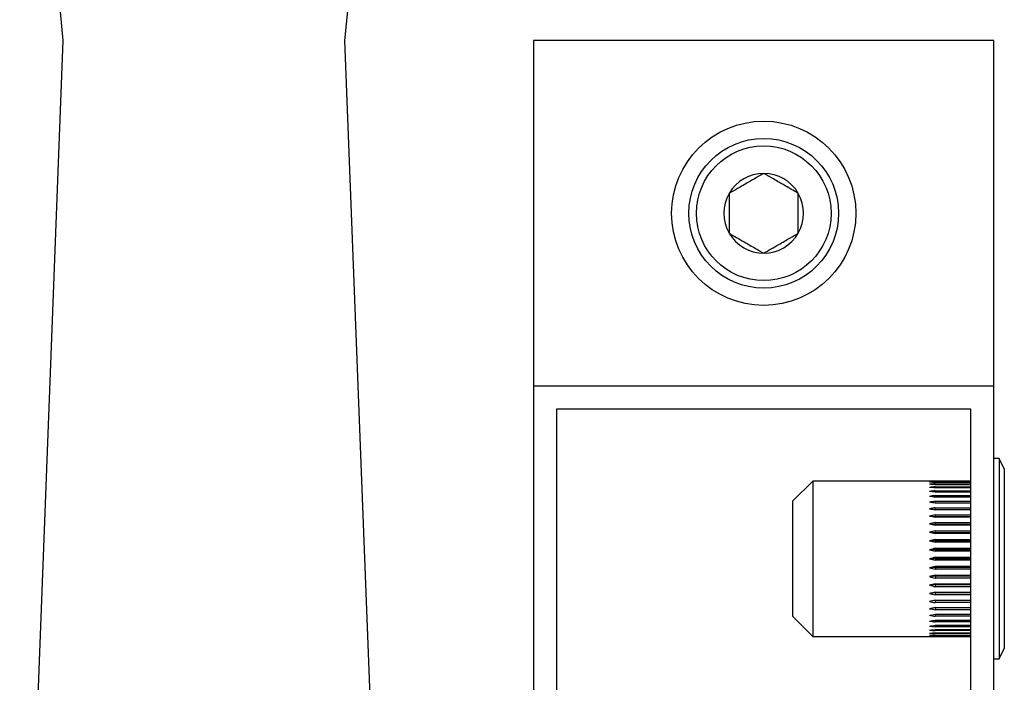
# Model space of a CAD drawing. Extents: x 0 to 16.5, y 0 to 11.7.
# Drawn here: x 2.9 to 3.2, y 2.2 to 2.4 of the extents above; entities that cross this region are included whole.
import ezdxf

# ---------------------------------------------------------------- set-up
doc = ezdxf.new("R2010")
doc.units = 0
doc.linetypes.add('SLD-SOLID', pattern=[0])
doc.layers.get('0').update_dxf_attribs({"linetype": 'CONTINUOUS'})

msp = doc.modelspace()

# ---------------------------------------------------------------- linework, layer by layer
at = {"color": 7, "linetype": 'SLD-SOLID'}
for p, q in [((2.94876, 2.51719), (2.96107, 2.38596)), ((3.04145, 2.38596), (3.05375, 2.51719)), ((2.96107, 2.38596), (2.95204, 2.15072)), ((3.05047, 2.15072), (3.04145, 2.38596)), ((3.2264, 2.38596), (3.09517, 2.38596)), ((3.09517, 2.38596), (3.09517, 2.28753)), ((3.2264, 2.28753), (3.2264, 2.38596)), ((3.09517, 2.28753), (3.09517, 2.02507)), ((3.2264, 2.28753), (3.09517, 2.28753)), ((3.2264, 2.02507), (3.2264, 2.28753)), ((3.21984, 2.28097), (3.10173, 2.28097)), ((3.10173, 2.28097), (3.10173, 2.03163)), ((3.21984, 2.03163), (3.21984, 2.28097)), ((3.22787, 2.26687), (3.2264, 2.26687)), ((3.22935, 2.26391), (3.22787, 2.26687)), ((3.22787, 2.26687), (3.22787, 2.23832)), ((3.22935, 2.26391), (3.22935, 2.23832)), ((3.17477, 2.26047), (3.16898, 2.25468)), ((3.21984, 2.26047), (3.17477, 2.26047)), ((3.17477, 2.26047), (3.17477, 2.23832)), ((3.20969, 2.26045), (3.21984, 2.26045)), ((3.20969, 2.2604), (3.20969, 2.26045)), ((3.21984, 2.2604), (3.20969, 2.2604)), ((3.20969, 2.2602), (3.21984, 2.2602)), ((3.2097, 2.26006), (3.20969, 2.2602)), ((3.21984, 2.26006), (3.20969, 2.26006)), ((3.20969, 2.25965), (3.21984, 2.25965)), ((3.20971, 2.25942), (3.20969, 2.25965)), ((3.21984, 2.25942), (3.20969, 2.25942)), ((3.20969, 2.25882), (3.21984, 2.25882)), ((3.20972, 2.25849), (3.20969, 2.25882)), ((3.21984, 2.25849), (3.20969, 2.25849)), ((3.20969, 2.2577), (3.21984, 2.2577)), ((3.20973, 2.25729), (3.20969, 2.2577)), ((3.21984, 2.25729), (3.20969, 2.25729)), ((3.20969, 2.25633), (3.21984, 2.25633)), ((3.20973, 2.25584), (3.20969, 2.25633)), ((3.16898, 2.25468), (3.16898, 2.23832)), ((3.21984, 2.25584), (3.20969, 2.25584)), ((3.20969, 2.25471), (3.21984, 2.25471)), ((3.20974, 2.25414), (3.20969, 2.25471)), ((3.21984, 2.25414), (3.20969, 2.25414)), ((3.20974, 2.25229), (3.20802, 2.25256)), ((3.20974, 2.25026), (3.20802, 2.25049)), ((3.20969, 2.25287), (3.21984, 2.25287)), ((3.20974, 2.25229), (3.20969, 2.25287)), ((3.20974, 2.25229), (3.20969, 2.25224)), ((3.21984, 2.25224), (3.20969, 2.25224)), ((3.20969, 2.25083), (3.21984, 2.25083)), ((3.20974, 2.25026), (3.20969, 2.25083)), ((3.21984, 2.25229), (3.20974, 2.25229)), ((3.20974, 2.24807), (3.20802, 2.24826)), ((3.20974, 2.25026), (3.20969, 2.25014)), ((3.21984, 2.25014), (3.20969, 2.25014)), ((3.20969, 2.24863), (3.21984, 2.24863)), ((3.20974, 2.24807), (3.20969, 2.24863)), ((3.20974, 2.24807), (3.20969, 2.24789)), ((3.21984, 2.24789), (3.20969, 2.24789)), ((3.21984, 2.25026), (3.20974, 2.25026)), ((3.21984, 2.24807), (3.20974, 2.24807)), ((3.20974, 2.24575), (3.20802, 2.2459)), ((3.20969, 2.24628), (3.21984, 2.24628)), ((3.20974, 2.24575), (3.20969, 2.24628)), ((3.20974, 2.24575), (3.20969, 2.24551)), ((3.21984, 2.24551), (3.20969, 2.24551)), ((3.21984, 2.24575), (3.20974, 2.24575)), ((3.20974, 2.24333), (3.20802, 2.24343)), ((3.20969, 2.24383), (3.21984, 2.24383)), ((3.20974, 2.24333), (3.20969, 2.24383)), ((3.20974, 2.24333), (3.20969, 2.24303)), ((3.21984, 2.24303), (3.20969, 2.24303)), ((3.21984, 2.24333), (3.20974, 2.24333)), ((3.20974, 2.24084), (3.20802, 2.24089)), ((3.20969, 2.2413), (3.21984, 2.2413)), ((3.20974, 2.24084), (3.20969, 2.2413)), ((3.20974, 2.24084), (3.20969, 2.24048)), ((3.21984, 2.24048), (3.20969, 2.24048)), ((3.21984, 2.24084), (3.20974, 2.24084)), ((3.16898, 2.23832), (3.16898, 2.22197)), ((3.17477, 2.23832), (3.17477, 2.21618)), ((3.20974, 2.23832), (3.20802, 2.23832)), ((3.20969, 2.23873), (3.21984, 2.23873)), ((3.20974, 2.23832), (3.20969, 2.23873)), ((3.20974, 2.23832), (3.20969, 2.23791)), ((3.21984, 2.23791), (3.20969, 2.23791)), ((3.21984, 2.23832), (3.20974, 2.23832)), ((3.22787, 2.23832), (3.22787, 2.20978)), ((3.22935, 2.23832), (3.22935, 2.21273)), ((3.20974, 2.2358), (3.20802, 2.23575)), ((3.20969, 2.23616), (3.21984, 2.23616)), ((3.20974, 2.2358), (3.20969, 2.23616)), ((3.20974, 2.2358), (3.20969, 2.23534)), ((3.21984, 2.23534), (3.20969, 2.23534)), ((3.20969, 2.23362), (3.21984, 2.23362)), ((3.20974, 2.23331), (3.20969, 2.23362)), ((3.21984, 2.2358), (3.20974, 2.2358)), ((3.20974, 2.23331), (3.20802, 2.23321)), ((3.20974, 2.23089), (3.20802, 2.23075)), ((3.20974, 2.23331), (3.20969, 2.23281)), ((3.21984, 2.23281), (3.20969, 2.23281)), ((3.20969, 2.23114), (3.21984, 2.23114)), ((3.20974, 2.23089), (3.20969, 2.23114)), ((3.20974, 2.23089), (3.20969, 2.23036)), ((3.21984, 2.23331), (3.20974, 2.23331)), ((3.21984, 2.23089), (3.20974, 2.23089)), ((3.20974, 2.22857), (3.20802, 2.22838)), ((3.21984, 2.23036), (3.20969, 2.23036)), ((3.20969, 2.22875), (3.21984, 2.22875)), ((3.20974, 2.22857), (3.20969, 2.22875)), ((3.20974, 2.22857), (3.20969, 2.22802)), ((3.21984, 2.22802), (3.20969, 2.22802)), ((3.21984, 2.22857), (3.20974, 2.22857)), ((3.20974, 2.22638), (3.20802, 2.22615)), ((3.20969, 2.2265), (3.21984, 2.2265)), ((3.20974, 2.22638), (3.20969, 2.2265)), ((3.20974, 2.22638), (3.20969, 2.22581)), ((3.21984, 2.22581), (3.20969, 2.22581)), ((3.21984, 2.22638), (3.20974, 2.22638)), ((3.20974, 2.22435), (3.20802, 2.22409)), ((3.20969, 2.22441), (3.21984, 2.22441)), ((3.20974, 2.22435), (3.20969, 2.22441)), ((3.20974, 2.22435), (3.20969, 2.22377)), ((3.21984, 2.22377), (3.20969, 2.22377)), ((3.20969, 2.2225), (3.21984, 2.2225)), ((3.20974, 2.2225), (3.20969, 2.22193)), ((3.21984, 2.22435), (3.20974, 2.22435)), ((3.16898, 2.22197), (3.17477, 2.21618)), ((3.21984, 2.22193), (3.20969, 2.22193)), ((3.20969, 2.22081), (3.21984, 2.22081)), ((3.20973, 2.22081), (3.20969, 2.22032)), ((3.21984, 2.22032), (3.20969, 2.22032)), ((3.20969, 2.21935), (3.21984, 2.21935)), ((3.20973, 2.21935), (3.20969, 2.21894)), ((3.21984, 2.21894), (3.20969, 2.21894)), ((3.20969, 2.21815), (3.21984, 2.21815)), ((3.20972, 2.21815), (3.20969, 2.21783)), ((3.21984, 2.21783), (3.20969, 2.21783)), ((3.20969, 2.21723), (3.21984, 2.21723)), ((3.20971, 2.21723), (3.20969, 2.21699)), ((3.21984, 2.21699), (3.20969, 2.21699)), ((3.17477, 2.21618), (3.21984, 2.21618)), ((3.20969, 2.21659), (3.21984, 2.21659)), ((3.2097, 2.21659), (3.20969, 2.21644)), ((3.21984, 2.21644), (3.20969, 2.21644)), ((3.20969, 2.21624), (3.21984, 2.21624)), ((3.20969, 2.21624), (3.20969, 2.21619)), ((3.21984, 2.21619), (3.20969, 2.21619)), ((3.22787, 2.20978), (3.22935, 2.21273)), ((3.2264, 2.20978), (3.22787, 2.20978))]:
    msp.add_line(p, q, dxfattribs=at)
for radius in [0.02625, 0.02133, 0.01919]:
    msp.add_circle((3.16079, 2.33675), radius, dxfattribs=at)
for start, end in [(90, 150), (30, 90), (150, 210), (330, 30), (210, 270), (270, 330)]:
    msp.add_arc((3.16079, 2.33675), 0.01137, start, end, dxfattribs=at)
for major_axis, ratio, start_param, end_param in [((0.1272, -0.01522), 0.126491, 2.367836, 2.386479), ((0.1272, -0.01698), 0.111776, 2.367625, 2.386267), ((0.1272, -0.01323), 0.139585, 2.367228, 2.38587), ((0.1272, -0.0185), 0.095669, 2.366621, 2.385263), ((0.12721, -0.01106), 0.15084, 2.365817, 2.384459), ((0.12721, -0.01977), 0.078404, 2.364892, 2.383534), ((0.12721, -0.00871), 0.160055, 2.363666, 2.382308), ((0.12721, -0.02078), 0.060211, 2.362541, 2.381183), ((0.12721, -0.00623), 0.167055, 2.360886, 2.379528), ((0.12721, -0.02151), 0.041322, 2.359694, 2.378336), ((0.12722, -0.00365), 0.171701, 2.357631, 2.376273), ((0.12722, -0.02197), 0.021962, 2.356499, 2.375141), ((0.12722, -0.00101), 0.173897, 2.354087, 2.372729), ((0.12722, -0.02214), 0.002354, 2.353116, 2.371758), ((0.12722, 0.00165), 0.173597, 2.350461, 2.369103), ((0.12722, -0.02204), 0.01728, 3.91483, 3.933472), ((0.12722, 0.00427), 0.170808, 2.346968, 2.36561), ((0.12721, -0.02165), 0.036719, 3.918085, 3.936727), ((0.12721, 0.00683), 0.165588, 2.343811, 2.362453), ((0.12721, -0.02098), 0.055742, 3.92103, 3.939672), ((0.12721, 0.00929), 0.158044, 2.341169, 2.359811), ((0.12721, -0.02004), 0.074122, 3.923512, 3.942154), ((0.12721, 0.0116), 0.148323, 2.339187, 2.357829), ((0.12721, -0.01883), 0.091631, 3.9254, 3.944042), ((0.1272, 0.01373), 0.136609, 2.337964, 2.356606), ((0.1272, -0.01737), 0.108036, 3.926585, 3.945227), ((0.1272, 0.01566), 0.123106, 2.337552, 2.356194), ((0.1272, -0.01566), 0.123106, 3.926991, 3.945633), ((0.1272, 0.01737), 0.108036, 2.337958, 2.3566), ((0.1272, -0.01373), 0.136609, 3.926579, 3.945221), ((0.12721, 0.01883), 0.091631, 2.339143, 2.357785), ((0.12721, -0.0116), 0.148323, 3.925356, 3.943998), ((0.12721, 0.02004), 0.074122, 2.341031, 2.359673), ((0.12721, -0.00929), 0.158044, 3.923374, 3.942016), ((0.12721, 0.02098), 0.055742, 2.343514, 2.362156), ((0.12721, -0.00683), 0.165588, 3.920732, 3.939375), ((0.12721, 0.02165), 0.036719, 2.346458, 2.3651), ((0.12722, -0.00427), 0.170808, 3.917575, 3.936217), ((0.12722, 0.02204), 0.01728, 2.349713, 2.368355), ((0.12722, -0.00165), 0.173597, 3.914082, 3.932724), ((0.12722, 0.02214), 0.002354, 3.911427, 3.930069), ((0.12722, 0.00101), 0.173897, 3.910456, 3.929099), ((0.12722, 0.02197), 0.021962, 3.908044, 3.926687), ((0.12722, 0.00365), 0.171701, 3.906912, 3.925554), ((0.12721, 0.02151), 0.041322, 3.904849, 3.923491), ((0.12721, 0.00623), 0.167055, 3.903657, 3.922299), ((0.12721, 0.02078), 0.060211, 3.902002, 3.920644), ((0.12721, 0.00871), 0.160055, 3.900877, 3.919519), ((0.12721, 0.01977), 0.078404, 3.899651, 3.918293), ((0.12721, 0.01106), 0.15084, 3.898726, 3.917369), ((0.1272, 0.0185), 0.095669, 3.897923, 3.916565), ((0.1272, 0.01323), 0.139585, 3.897315, 3.915957), ((0.1272, 0.01698), 0.111776, 3.896919, 3.915561), ((0.1272, 0.01522), 0.126491, 3.896707, 3.915349)]:
    msp.add_ellipse((3.29933, 2.23832), major_axis=major_axis, ratio=ratio, start_param=start_param, end_param=end_param, dxfattribs=at)
for points, knots in [([(3.16079, 2.34811), (3.15938, 2.3473), (3.15697, 2.34591), (3.15346, 2.34388), (3.15172, 2.34288), (3.15094, 2.34243)], [0, 0, 0, 0, 0.4391279, 0.751376, 1, 1, 1, 1]), ([(3.17063, 2.34243), (3.16922, 2.34324), (3.16681, 2.34464), (3.1633, 2.34666), (3.16156, 2.34767), (3.16079, 2.34811)], [0, 0, 0, 0, 0.439128, 0.751376, 1, 1, 1, 1]), ([(3.15094, 2.34243), (3.15094, 2.34187), (3.15094, 2.34011), (3.15094, 2.33687), (3.15094, 2.33352), (3.15094, 2.33171), (3.15094, 2.33106)], [0, 0, 0, 0, 0.156025, 0.493707, 0.819058, 1, 1, 1, 1]), ([(3.17063, 2.33106), (3.17063, 2.33171), (3.17063, 2.33352), (3.17063, 2.33687), (3.17063, 2.34011), (3.17063, 2.34187), (3.17063, 2.34243)], [0, 0, 0, 0, 0.180942, 0.506293, 0.843975, 1, 1, 1, 1]), ([(3.15094, 2.33106), (3.15235, 2.33025), (3.15476, 2.32886), (3.15827, 2.32684), (3.16001, 2.32583), (3.16079, 2.32538)], [0, 0, 0, 0, 0.4391279, 0.751376, 1, 1, 1, 1]), ([(3.16079, 2.32538), (3.1622, 2.3262), (3.16461, 2.32759), (3.16811, 2.32961), (3.16986, 2.33062), (3.17063, 2.33106)], [0, 0, 0, 0, 0.439128, 0.751376, 1, 1, 1, 1])]:
    msp.add_open_spline(points, degree=3, knots=knots, dxfattribs=at)

doc.saveas('drawing.dxf')
